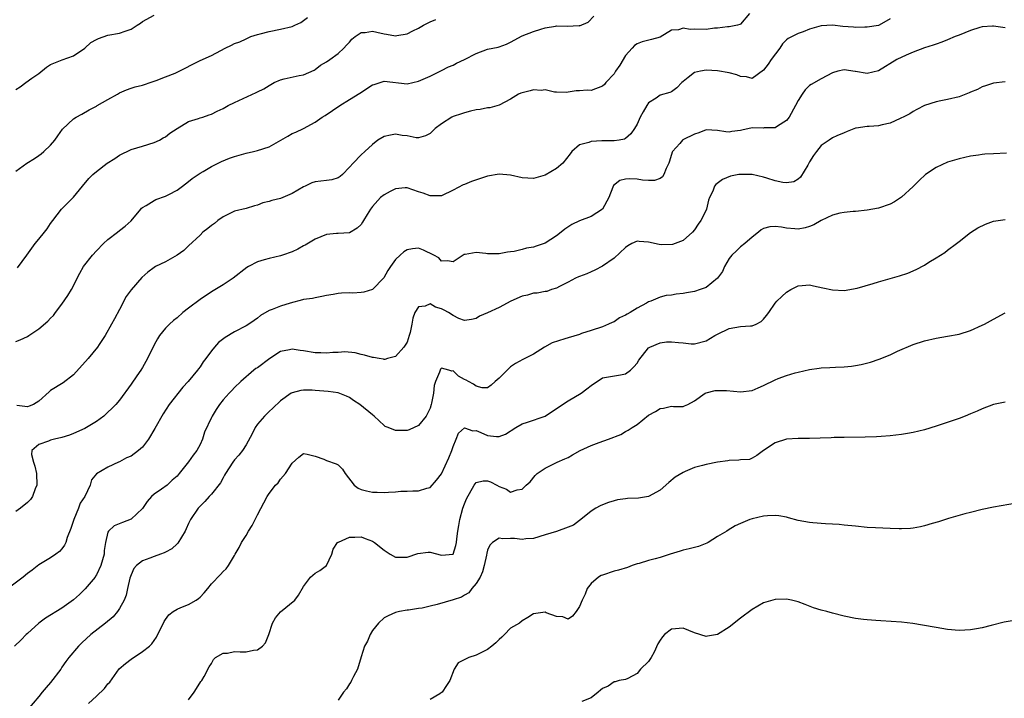
# Model space of a CAD drawing. Units: inches. Extents: x 2541000 to 2544000, y 1548000 to 1551000.
# Drawn here: x 2541088 to 2541259, y 1548272 to 1548390 of the extents above; entities that cross this region are included whole.
import ezdxf

# ---------------------------------------------------------------- set-up
doc = ezdxf.new("R2010")
doc.units = ezdxf.units.IN
doc.header["$MEASUREMENT"] = 0
doc.layers.add('LD25411548_2ft', color=42, linetype='Continuous')

msp = doc.modelspace()

# ---------------------------------------------------------------- linework, layer by layer
at = {"layer": 'LD25411548_2ft'}
for points, elevation in [([(2541087, 1548377.8), (2541087.72, 1548378.28), (2541088.69, 1548379), (2541089.76, 1548379.76), (2541091, 1548380.59), (2541092.31, 1548381.69), (2541093, 1548382.16), (2541095.02, 1548382.98), (2541097, 1548383.69), (2541099, 1548385.01), (2541100.04, 1548385.96), (2541101, 1548386.48), (2541101.33, 1548386.67), (2541103, 1548387.24), (2541105, 1548387.6), (2541105.97, 1548387.97), (2541107, 1548388.28), (2541108.09, 1548389), (2541108.65, 1548389.35), (2541109, 1548389.63), (2541111, 1548390.76)], 7842), ([(2541087, 1548333.96), (2541087.73, 1548334.27), (2541089, 1548334.85), (2541089.25, 1548335), (2541091, 1548336.2), (2541092.51, 1548337.49), (2541093, 1548338.02), (2541093.5, 1548338.5), (2541093.87, 1548339), (2541095, 1548340.46), (2541096.03, 1548341.97), (2541096.64, 1548343), (2541098.13, 1548345.87), (2541098.76, 1548347), (2541100.32, 1548349), (2541101, 1548349.73), (2541102.22, 1548351), (2541103, 1548351.74), (2541104.64, 1548353), (2541105, 1548353.31), (2541105.99, 1548354.01), (2541107.05, 1548354.95), (2541108.7, 1548357), (2541108.84, 1548357.16), (2541109, 1548357.28), (2541109.61, 1548357.61), (2541111, 1548358.48), (2541111.34, 1548358.66), (2541113, 1548359.25), (2541113.56, 1548359.56), (2541115, 1548360.32), (2541115.97, 1548361), (2541117, 1548361.83), (2541117.66, 1548362.34), (2541119, 1548363.24), (2541119.54, 1548363.54), (2541121, 1548364.42), (2541122.72, 1548365.28), (2541124.14, 1548365.86), (2541125, 1548366.18), (2541127, 1548366.72), (2541128.33, 1548367), (2541129, 1548367.17), (2541131, 1548367.86), (2541134.3, 1548369.7), (2541135, 1548370.13), (2541135.64, 1548370.36), (2541137, 1548371.05), (2541139, 1548372.11), (2541140.24, 1548373), (2541140.74, 1548373.26), (2541143.33, 1548375), (2541145, 1548376.08), (2541146.82, 1548377.18), (2541149, 1548378.6), (2541149.3, 1548378.7), (2541151, 1548379.23), (2541155, 1548378.8), (2541157, 1548379.25), (2541159, 1548380.14), (2541160.75, 1548381), (2541161, 1548381.11), (2541162.24, 1548381.76), (2541163, 1548382.05), (2541163.63, 1548382.37), (2541165.02, 1548383), (2541167, 1548384.09), (2541169, 1548384.83), (2541170.82, 1548385.18), (2541171, 1548385.23), (2541172.29, 1548385.71), (2541173, 1548386.04), (2541175, 1548387.13), (2541177, 1548387.9), (2541178.28, 1548388.28), (2541179, 1548388.54), (2541180.84, 1548388.84), (2541181, 1548388.89), (2541182.84, 1548388.84), (2541184.91, 1548388.91), (2541185, 1548388.89), (2541186.49, 1548389.51), (2541187.46, 1548390.54)], 7836), ([(2541087, 1548363.63), (2541088.9, 1548365), (2541090.2, 1548365.8), (2541091, 1548366.33), (2541091.39, 1548366.61), (2541091.86, 1548367), (2541093, 1548368.12), (2541093.73, 1548369), (2541094.25, 1548369.75), (2541095.09, 1548370.91), (2541097, 1548372.7), (2541097.46, 1548373), (2541098.46, 1548373.54), (2541099.74, 1548374.26), (2541101, 1548374.91), (2541101.14, 1548375), (2541103, 1548376.09), (2541104.63, 1548377), (2541105, 1548377.23), (2541106.24, 1548377.76), (2541107, 1548378.02), (2541107.75, 1548378.25), (2541109, 1548378.56), (2541109.32, 1548378.68), (2541110.33, 1548379), (2541111.36, 1548379.36), (2541113, 1548380.03), (2541114.66, 1548380.66), (2541115, 1548380.81), (2541119, 1548382.85), (2541121, 1548383.74), (2541122.61, 1548384.61), (2541123.38, 1548385), (2541124.49, 1548385.51), (2541125, 1548385.79), (2541125.92, 1548386.08), (2541127, 1548386.62), (2541127.28, 1548386.72), (2541127.86, 1548387), (2541129, 1548387.36), (2541129.49, 1548387.49), (2541131, 1548387.92), (2541133, 1548388.32), (2541135, 1548388.78), (2541135.48, 1548389), (2541136.56, 1548389.44), (2541137.7, 1548390.3)], 7840), ([(2541239, 1548390.1), (2541237.09, 1548389), (2541237, 1548388.96), (2541235, 1548388.62), (2541234.62, 1548388.62), (2541233, 1548388.57), (2541232.62, 1548388.62), (2541230.78, 1548388.78), (2541229, 1548389), (2541227, 1548388.9), (2541225, 1548388.31), (2541223.86, 1548387.86), (2541223, 1548387.56), (2541221.3, 1548386.7), (2541221, 1548386.44), (2541220.27, 1548385.73), (2541219.8, 1548385), (2541218.35, 1548383), (2541217.8, 1548382.2), (2541217, 1548381.18), (2541215, 1548379.71), (2541214.01, 1548380.01), (2541213, 1548380.05), (2541212.33, 1548380.33), (2541211, 1548380.72), (2541209, 1548381.08), (2541207, 1548381.16), (2541206.02, 1548381), (2541205, 1548380.78), (2541203.89, 1548379.89), (2541203, 1548379.2), (2541202.78, 1548379), (2541201.9, 1548378.1), (2541201, 1548377.41), (2541200.72, 1548377.28), (2541199, 1548376.81), (2541198.32, 1548376.32), (2541197, 1548375.46), (2541196.69, 1548375), (2541196.06, 1548373.94), (2541195.57, 1548373), (2541195, 1548371.75), (2541194.55, 1548371), (2541193.92, 1548370.08), (2541193, 1548369.29), (2541192.83, 1548369.17), (2541191.89, 1548369), (2541191, 1548368.88), (2541189, 1548368.89), (2541188.86, 1548368.86), (2541187, 1548368.78), (2541186.59, 1548368.59), (2541185, 1548368.2), (2541183.68, 1548367), (2541183.36, 1548366.64), (2541182.09, 1548365), (2541181, 1548364.04), (2541179, 1548362.88), (2541177, 1548362.3), (2541175, 1548362.46), (2541173, 1548362.9), (2541171, 1548363.06), (2541169, 1548362.71), (2541166.21, 1548361.79), (2541165, 1548361.3), (2541164.79, 1548361.21), (2541163, 1548360.32), (2541161, 1548359.29), (2541159.32, 1548359.32), (2541159, 1548359.29), (2541157.79, 1548359.79), (2541157, 1548360.03), (2541155, 1548360.7), (2541154.69, 1548360.69), (2541153, 1548360.53), (2541152.05, 1548360.05), (2541151, 1548359.48), (2541150.4, 1548359), (2541149, 1548357.47), (2541148.64, 1548357), (2541148.04, 1548356.04), (2541147.41, 1548355), (2541147.27, 1548354.73), (2541147, 1548354.35), (2541146.34, 1548353.66), (2541145, 1548352.87), (2541143, 1548352.78), (2541142.74, 1548352.74), (2541141, 1548352.6), (2541139, 1548351.76), (2541137.28, 1548350.72), (2541137, 1548350.61), (2541135.99, 1548350.01), (2541135, 1548349.59), (2541133.37, 1548349), (2541133, 1548348.88), (2541131, 1548348.44), (2541130.16, 1548348.16), (2541129, 1548347.86), (2541127.41, 1548347), (2541127.15, 1548346.85), (2541124.75, 1548345), (2541123, 1548343.86), (2541121, 1548342.61), (2541119, 1548341.27), (2541117, 1548339.77), (2541116.02, 1548339), (2541115, 1548338.11), (2541114.37, 1548337.63), (2541113.7, 1548337), (2541113, 1548336.29), (2541111.98, 1548335), (2541111.58, 1548334.42), (2541111, 1548333.37), (2541109.88, 1548331), (2541109, 1548329.45), (2541108.72, 1548329), (2541108.02, 1548328.02), (2541107, 1548326.54), (2541105, 1548323.79), (2541104.37, 1548323), (2541103.69, 1548322.31), (2541103, 1548321.7), (2541102.25, 1548321), (2541101, 1548320.09), (2541099.26, 1548319), (2541099, 1548318.85), (2541097, 1548317.96), (2541096.29, 1548317.71), (2541095, 1548317.29), (2541093.68, 1548317), (2541093, 1548316.82), (2541092.64, 1548316.64), (2541091, 1548316.07), (2541089.75, 1548315), (2541089.7, 1548314.3), (2541090.02, 1548313), (2541090.28, 1548312.28), (2541090.55, 1548311), (2541090.62, 1548309), (2541090.36, 1548308.36), (2541089.88, 1548307), (2541089.53, 1548306.47), (2541089, 1548305.97), (2541087.79, 1548305), (2541087, 1548304.41)], 7832), ([(2541214.56, 1548391), (2541213, 1548389.16), (2541212.9, 1548389.1), (2541212.47, 1548389), (2541211, 1548388.71), (2541210.7, 1548388.7), (2541209, 1548388.5), (2541208.47, 1548388.47), (2541207, 1548388.27), (2541205, 1548388.3), (2541204.26, 1548388.26), (2541203, 1548388.49), (2541202.21, 1548388.21), (2541201, 1548388.15), (2541199, 1548386.93), (2541197.51, 1548386.49), (2541195.91, 1548386.09), (2541195, 1548385.77), (2541194.55, 1548385.45), (2541194.16, 1548385), (2541193, 1548383.71), (2541191.98, 1548382.02), (2541191.28, 1548381), (2541191, 1548380.55), (2541189.57, 1548379), (2541189.31, 1548378.69), (2541189, 1548378.39), (2541187, 1548377.62), (2541186.31, 1548377.69), (2541185, 1548377.57), (2541184.4, 1548377.6), (2541182.7, 1548377.3), (2541181, 1548377.36), (2541180.67, 1548377.34), (2541179, 1548377.74), (2541178.35, 1548377.65), (2541177, 1548377.75), (2541176.42, 1548377.58), (2541175, 1548377.24), (2541174.81, 1548377.19), (2541174.36, 1548377), (2541173, 1548376.14), (2541171, 1548375.09), (2541169.38, 1548374.62), (2541169, 1548374.61), (2541167.7, 1548374.3), (2541167, 1548374.25), (2541166.05, 1548374.05), (2541165, 1548373.76), (2541164.45, 1548373.55), (2541163, 1548373.09), (2541162.81, 1548373), (2541161, 1548371.85), (2541159.89, 1548371), (2541159.44, 1548370.56), (2541159, 1548370.17), (2541158.23, 1548369.77), (2541157, 1548369.38), (2541156.6, 1548369.4), (2541155, 1548369.72), (2541154.17, 1548369.83), (2541153, 1548370.03), (2541152.12, 1548369.88), (2541151, 1548369.61), (2541149.93, 1548369), (2541149, 1548368.25), (2541147.68, 1548367), (2541147, 1548366.42), (2541145.65, 1548365), (2541145, 1548364.29), (2541143.75, 1548363), (2541143.35, 1548362.65), (2541143, 1548362.42), (2541141.92, 1548362.08), (2541141, 1548361.97), (2541139, 1548361.76), (2541138.43, 1548361.57), (2541137.3, 1548361), (2541137, 1548360.87), (2541135, 1548359.69), (2541133, 1548358.87), (2541131.49, 1548358.51), (2541131, 1548358.31), (2541129.92, 1548358.08), (2541129, 1548357.67), (2541128.45, 1548357.55), (2541127, 1548357.09), (2541125, 1548356.62), (2541124.3, 1548356.3), (2541123, 1548355.64), (2541122.1, 1548355), (2541121.5, 1548354.5), (2541121, 1548354.16), (2541120.36, 1548353.64), (2541119.52, 1548353), (2541119, 1548352.49), (2541117, 1548350.62), (2541116.2, 1548349.8), (2541115, 1548348.99), (2541113, 1548347.86), (2541111.27, 1548347), (2541111, 1548346.84), (2541109.94, 1548346.06), (2541108.87, 1548345.13), (2541107.02, 1548342.98), (2541106.18, 1548341.82), (2541105, 1548339.53), (2541104.11, 1548337.89), (2541103.6, 1548337), (2541102.49, 1548335), (2541101.48, 1548333.48), (2541101.18, 1548333), (2541099.56, 1548331), (2541097, 1548328.16), (2541095.23, 1548326.77), (2541093, 1548325.43), (2541092.75, 1548325.25), (2541091, 1548323.61), (2541090.03, 1548323), (2541089.3, 1548322.7), (2541089, 1548322.63), (2541087.16, 1548322.84)], 7834), ([(2541087.24, 1548346.76), (2541088.87, 1548349), (2541090.35, 1548351), (2541091, 1548351.77), (2541091.97, 1548353), (2541092.41, 1548353.59), (2541093, 1548354.48), (2541093.42, 1548355), (2541094.94, 1548357), (2541097, 1548359.08), (2541098.54, 1548361), (2541099.68, 1548362.32), (2541100.37, 1548363), (2541101, 1548363.55), (2541102.88, 1548365), (2541104.19, 1548365.81), (2541105, 1548366.38), (2541107, 1548367.36), (2541109, 1548367.94), (2541111, 1548368.56), (2541111.93, 1548369), (2541112.61, 1548369.39), (2541113, 1548369.6), (2541113.77, 1548370.24), (2541115, 1548371.02), (2541117, 1548372.23), (2541118.75, 1548372.75), (2541119, 1548372.85), (2541119.5, 1548373), (2541120.62, 1548373.38), (2541121, 1548373.52), (2541121.96, 1548374.04), (2541123, 1548374.53), (2541123.3, 1548374.7), (2541123.92, 1548375), (2541125, 1548375.54), (2541128.74, 1548377.26), (2541129, 1548377.41), (2541130.07, 1548377.93), (2541131, 1548378.53), (2541131.9, 1548379), (2541133, 1548379.47), (2541133.65, 1548379.65), (2541136.25, 1548380.25), (2541137, 1548380.36), (2541138.83, 1548381.17), (2541139, 1548381.26), (2541139.98, 1548382.02), (2541141, 1548382.61), (2541141.57, 1548383), (2541143, 1548384.07), (2541144.03, 1548385), (2541144.48, 1548385.52), (2541145, 1548386.06), (2541145.43, 1548386.57), (2541145.99, 1548387), (2541147, 1548387.7), (2541147.74, 1548387.74), (2541149, 1548387.98), (2541149.76, 1548387.76), (2541151, 1548387.51), (2541151.45, 1548387.45), (2541153, 1548387.16), (2541153.21, 1548387.21), (2541155, 1548387.5), (2541156.03, 1548388.03), (2541157, 1548388.49), (2541157.88, 1548389), (2541159, 1548389.6), (2541160, 1548390)], 7838), ([(2541259, 1548388.53), (2541257, 1548388.8), (2541256.8, 1548388.8), (2541255, 1548388.7), (2541254.59, 1548388.59), (2541253, 1548388.04), (2541251, 1548387.24), (2541250.31, 1548387), (2541249, 1548386.43), (2541247.98, 1548386.02), (2541247, 1548385.69), (2541246.51, 1548385.49), (2541245, 1548385.05), (2541243, 1548384.3), (2541241.8, 1548383.8), (2541240.15, 1548383), (2541236.97, 1548381.03), (2541235, 1548380.59), (2541233, 1548380.93), (2541232.93, 1548380.93), (2541231, 1548381.22), (2541229.91, 1548381), (2541229, 1548380.73), (2541227, 1548379.67), (2541225.3, 1548378.7), (2541225, 1548378.49), (2541224.26, 1548377.74), (2541223.72, 1548377), (2541223, 1548375.9), (2541222.58, 1548375), (2541221.46, 1548373), (2541221, 1548372.4), (2541219.45, 1548371.45), (2541219, 1548371.14), (2541217.11, 1548371.11), (2541217, 1548371.09), (2541215, 1548371.13), (2541213.24, 1548370.76), (2541213, 1548370.69), (2541211.51, 1548370.49), (2541211, 1548370.36), (2541210.44, 1548370.44), (2541209, 1548370.7), (2541207, 1548370.78), (2541205.73, 1548370.27), (2541205, 1548370.06), (2541202.95, 1548369.05), (2541202.9, 1548369), (2541202.41, 1548368.41), (2541201.19, 1548367), (2541201.12, 1548366.88), (2541200.66, 1548365.34), (2541200.53, 1548365), (2541200.06, 1548364.06), (2541199.67, 1548363), (2541199.4, 1548362.6), (2541199, 1548362.31), (2541198.02, 1548361.98), (2541197, 1548361.99), (2541195.97, 1548362.03), (2541195, 1548362.2), (2541193.76, 1548362.24), (2541193, 1548362.2), (2541192, 1548362), (2541190.89, 1548361.11), (2541190.79, 1548360.79), (2541190.09, 1548359), (2541189, 1548357), (2541187, 1548355.72), (2541185.02, 1548354.98), (2541183.65, 1548354.35), (2541182.46, 1548353.54), (2541181.82, 1548353), (2541181, 1548352.38), (2541179, 1548351.07), (2541178.82, 1548351), (2541177.46, 1548350.54), (2541177, 1548350.4), (2541175.79, 1548350.21), (2541175, 1548349.99), (2541173.64, 1548349.64), (2541173, 1548349.56), (2541172.48, 1548349.52), (2541171, 1548349.22), (2541169.24, 1548349.24), (2541169, 1548349.25), (2541168.7, 1548349.3), (2541167, 1548349.45), (2541165.11, 1548349.11), (2541165, 1548349.11), (2541164.92, 1548349.08), (2541164.78, 1548349), (2541163, 1548347.81), (2541162.02, 1548348.02), (2541161, 1548347.97), (2541160.52, 1548348.52), (2541159.67, 1548349), (2541157.89, 1548349.89), (2541157, 1548350.21), (2541155.93, 1548350.07), (2541155, 1548349.93), (2541154.45, 1548349.55), (2541153.81, 1548349), (2541153, 1548348.22), (2541152.12, 1548347), (2541151.69, 1548346.31), (2541150.96, 1548345.04), (2541149, 1548343.04), (2541147.46, 1548342.54), (2541147, 1548342.48), (2541145.59, 1548342.41), (2541145, 1548342.42), (2541143.61, 1548342.39), (2541143, 1548342.32), (2541142.13, 1548342.13), (2541141, 1548341.98), (2541140.19, 1548341.81), (2541139, 1548341.59), (2541138.54, 1548341.46), (2541137, 1548341.27), (2541136.8, 1548341.2), (2541134.66, 1548340.66), (2541133, 1548340.14), (2541131.53, 1548339.53), (2541131, 1548339.34), (2541129.52, 1548338.48), (2541129, 1548338.05), (2541128.39, 1548337.61), (2541127.51, 1548337), (2541127, 1548336.69), (2541125, 1548335.64), (2541123.35, 1548334.65), (2541122.22, 1548333.78), (2541121.52, 1548333), (2541121, 1548332.35), (2541120.03, 1548331), (2541119.56, 1548330.44), (2541119, 1548329.55), (2541118.75, 1548329.25), (2541118.59, 1548329), (2541116.96, 1548327), (2541115.99, 1548326.01), (2541113.66, 1548323), (2541112.59, 1548321.41), (2541111.15, 1548318.85), (2541110.04, 1548317), (2541109, 1548315.62), (2541108.31, 1548315), (2541107, 1548314.06), (2541106.24, 1548313.76), (2541105, 1548313.07), (2541104.8, 1548313), (2541103, 1548312.12), (2541101, 1548310.97), (2541100.11, 1548309.89), (2541099.92, 1548309), (2541099, 1548307), (2541098.16, 1548305.84), (2541097.88, 1548305), (2541097.03, 1548303), (2541096.53, 1548301.47), (2541095.91, 1548299.91), (2541095.64, 1548299), (2541095.44, 1548298.56), (2541095, 1548297.93), (2541094.54, 1548297.46), (2541093.95, 1548297), (2541093, 1548296.36), (2541091, 1548295.12), (2541089.8, 1548294.2), (2541089, 1548293.62), (2541088.22, 1548293), (2541085, 1548290.58)], 7830), ([(2541259, 1548379.12), (2541257, 1548378.91), (2541255.58, 1548378.42), (2541255, 1548378.26), (2541254.19, 1548377.81), (2541253, 1548377.33), (2541252.78, 1548377.22), (2541251, 1548376.55), (2541249, 1548376.06), (2541247.81, 1548375.81), (2541247, 1548375.66), (2541245, 1548375.02), (2541243.66, 1548374.34), (2541243, 1548373.96), (2541242.41, 1548373.59), (2541241.27, 1548373), (2541241, 1548372.86), (2541240.77, 1548372.77), (2541239, 1548371.97), (2541237.65, 1548371.65), (2541237, 1548371.47), (2541235.35, 1548371.35), (2541235, 1548371.35), (2541233.1, 1548371.1), (2541233, 1548371.1), (2541231.52, 1548370.48), (2541231, 1548370.29), (2541229.73, 1548369.73), (2541229, 1548369.38), (2541228.38, 1548369), (2541227, 1548368.04), (2541226.18, 1548367), (2541225.69, 1548366.31), (2541225, 1548365.23), (2541224.89, 1548365), (2541224.67, 1548364.67), (2541223.43, 1548362.57), (2541223, 1548362.23), (2541222.26, 1548361.74), (2541221, 1548361.59), (2541220.35, 1548361.65), (2541219, 1548361.93), (2541217.59, 1548362.41), (2541217, 1548362.57), (2541215, 1548363.05), (2541213, 1548363.05), (2541212.67, 1548363), (2541211.27, 1548362.73), (2541209.84, 1548362.16), (2541208.71, 1548361.29), (2541208.48, 1548361), (2541208.15, 1548360.15), (2541207.58, 1548359), (2541207.43, 1548358.57), (2541207.08, 1548357), (2541207, 1548356.81), (2541206.11, 1548355), (2541205.64, 1548354.36), (2541205, 1548353.41), (2541204.66, 1548353), (2541203, 1548351.57), (2541201.6, 1548351), (2541201.15, 1548350.85), (2541199.21, 1548350.79), (2541198.83, 1548350.83), (2541197, 1548351.23), (2541195.36, 1548351.36), (2541195, 1548351.45), (2541194.08, 1548351), (2541193.37, 1548350.63), (2541193, 1548350.35), (2541191, 1548348.48), (2541189, 1548347.08), (2541187.63, 1548346.37), (2541187, 1548346.11), (2541186.28, 1548345.72), (2541185, 1548345.31), (2541184.79, 1548345.21), (2541184.27, 1548345), (2541183, 1548344.3), (2541181.54, 1548343.54), (2541181, 1548343.24), (2541180.12, 1548343), (2541179.3, 1548342.7), (2541179, 1548342.69), (2541177.62, 1548342.38), (2541177, 1548342.38), (2541175.95, 1548342.05), (2541175, 1548341.85), (2541173.04, 1548341), (2541171, 1548339.87), (2541169, 1548338.95), (2541167.63, 1548338.36), (2541167, 1548337.97), (2541166.21, 1548337.79), (2541165, 1548337.63), (2541164.02, 1548337.98), (2541163, 1548338.47), (2541162.2, 1548339), (2541161.43, 1548339.43), (2541161, 1548339.65), (2541159.96, 1548339.96), (2541159, 1548340.53), (2541158.15, 1548340.15), (2541157, 1548340.03), (2541156.36, 1548339), (2541155.99, 1548338.01), (2541155.83, 1548337), (2541155.54, 1548335.54), (2541155.39, 1548335), (2541155, 1548333.88), (2541154.68, 1548333.32), (2541154.47, 1548333), (2541153, 1548331.39), (2541151.61, 1548331), (2541151.13, 1548330.87), (2541151, 1548330.86), (2541150.89, 1548330.89), (2541150.13, 1548331), (2541149.17, 1548331.17), (2541149, 1548331.18), (2541147.62, 1548331.62), (2541147, 1548331.73), (2541145.99, 1548331.99), (2541144.18, 1548332.18), (2541143, 1548332.09), (2541142.08, 1548332.08), (2541141, 1548331.93), (2541140, 1548332), (2541139, 1548332.01), (2541137, 1548332.38), (2541136.43, 1548332.43), (2541135, 1548332.67), (2541134.55, 1548332.55), (2541133, 1548332.24), (2541131.13, 1548331), (2541129, 1548329.41), (2541128.73, 1548329.27), (2541128.34, 1548329), (2541126.09, 1548327), (2541125, 1548325.96), (2541124.55, 1548325.45), (2541124.08, 1548325), (2541123, 1548323.82), (2541122.4, 1548323), (2541121.83, 1548322.17), (2541121.13, 1548321), (2541121, 1548320.75), (2541119.8, 1548318.2), (2541119.43, 1548317), (2541119, 1548316.04), (2541118.42, 1548315), (2541117.8, 1548314.2), (2541117, 1548313.06), (2541115.38, 1548311), (2541115.19, 1548310.81), (2541115, 1548310.57), (2541114.17, 1548309.83), (2541113.29, 1548309), (2541112.28, 1548308.28), (2541111, 1548307.45), (2541110.56, 1548307), (2541109.84, 1548306.16), (2541109, 1548304.92), (2541107, 1548303.08), (2541105.52, 1548302.48), (2541104.08, 1548301.92), (2541103.09, 1548301), (2541103, 1548300.81), (2541102.57, 1548299), (2541102.35, 1548297.65), (2541102.31, 1548297), (2541101.76, 1548295), (2541101, 1548293.39), (2541100.85, 1548293.15), (2541100.74, 1548293), (2541099.04, 1548290.96), (2541098.03, 1548289.97), (2541097, 1548289.06), (2541095, 1548287.59), (2541092.13, 1548285.87), (2541091, 1548284.99), (2541089, 1548283.21), (2541088.78, 1548283), (2541087.92, 1548282.08), (2541086.75, 1548281)], 7828), ([(2541259.25, 1548366.75), (2541257, 1548366.64), (2541255.46, 1548366.54), (2541255, 1548366.5), (2541254.39, 1548366.39), (2541253, 1548366.2), (2541251, 1548365.77), (2541249, 1548365.17), (2541247, 1548364.26), (2541245.18, 1548363), (2541244.03, 1548361.97), (2541243, 1548360.91), (2541241, 1548359.07), (2541239.74, 1548358.26), (2541239, 1548357.84), (2541237, 1548357.14), (2541235, 1548356.79), (2541233, 1548356.6), (2541232.59, 1548356.59), (2541231, 1548356.41), (2541230.29, 1548356.29), (2541229, 1548355.93), (2541227.02, 1548355.02), (2541225.74, 1548354.26), (2541225, 1548353.98), (2541224.24, 1548353.76), (2541223, 1548353.52), (2541222.41, 1548353.59), (2541221, 1548353.67), (2541220.12, 1548353.88), (2541219, 1548353.99), (2541218.07, 1548353.93), (2541217, 1548353.64), (2541216.6, 1548353.4), (2541216.12, 1548353), (2541215, 1548352.1), (2541213.75, 1548351), (2541213, 1548350.45), (2541212.27, 1548349.73), (2541211.49, 1548349), (2541211, 1548348.39), (2541210.2, 1548347), (2541209.85, 1548346.15), (2541208.99, 1548345.01), (2541207, 1548343.39), (2541206, 1548343), (2541205, 1548342.7), (2541203.58, 1548342.42), (2541203, 1548342.32), (2541201.79, 1548342.21), (2541201, 1548342.06), (2541200.05, 1548341.95), (2541199, 1548341.66), (2541197.4, 1548341), (2541197, 1548340.86), (2541196.65, 1548340.65), (2541195, 1548339.8), (2541193.79, 1548339), (2541193.27, 1548338.73), (2541193, 1548338.53), (2541191.92, 1548338.08), (2541191, 1548337.42), (2541190.7, 1548337.3), (2541190.06, 1548337), (2541189, 1548336.54), (2541187, 1548335.87), (2541185.36, 1548335.36), (2541185, 1548335.22), (2541183, 1548334.62), (2541182.42, 1548334.42), (2541180.26, 1548333.74), (2541178.88, 1548333), (2541177, 1548331.77), (2541175.16, 1548330.84), (2541173.87, 1548330.13), (2541173, 1548329.56), (2541171, 1548327.6), (2541170.3, 1548327), (2541169.62, 1548326.38), (2541169, 1548325.94), (2541168.09, 1548325.91), (2541167, 1548326.18), (2541166.54, 1548326.54), (2541165.69, 1548327), (2541165.26, 1548327.26), (2541165, 1548327.38), (2541163.97, 1548327.97), (2541163, 1548328.86), (2541162.81, 1548328.81), (2541162.26, 1548329), (2541161, 1548329.32), (2541160.84, 1548329.16), (2541160.76, 1548329), (2541160.67, 1548328.67), (2541159.94, 1548327), (2541159.7, 1548326.3), (2541159.58, 1548325), (2541159.26, 1548323.26), (2541159.19, 1548323), (2541159, 1548322.41), (2541158.57, 1548321.43), (2541158.3, 1548321), (2541157, 1548319.36), (2541155.38, 1548318.62), (2541155, 1548318.51), (2541153.49, 1548318.51), (2541153, 1548318.49), (2541151.71, 1548319), (2541151.22, 1548319.22), (2541151, 1548319.37), (2541149.31, 1548321), (2541149, 1548321.21), (2541146.82, 1548323), (2541145.72, 1548323.72), (2541145, 1548324.22), (2541144.46, 1548324.46), (2541143, 1548325.02), (2541141.27, 1548325.27), (2541139, 1548325.47), (2541138.49, 1548325.51), (2541137, 1548325.53), (2541136.53, 1548325.47), (2541135, 1548325.07), (2541134.88, 1548325), (2541133, 1548323.65), (2541131.64, 1548322.36), (2541131, 1548321.83), (2541130.6, 1548321.4), (2541130.2, 1548321), (2541129, 1548319.58), (2541128.58, 1548319), (2541128.06, 1548317.94), (2541127, 1548315.98), (2541126.38, 1548315), (2541125.77, 1548314.23), (2541125, 1548313.4), (2541124.71, 1548313), (2541123.42, 1548311), (2541123.28, 1548310.72), (2541123, 1548310.25), (2541122.58, 1548309.42), (2541121, 1548307.43), (2541120.6, 1548307), (2541119.86, 1548306.14), (2541119, 1548305.35), (2541118.84, 1548305.16), (2541118.67, 1548305), (2541117.33, 1548303), (2541117, 1548302.32), (2541116.59, 1548301.41), (2541116.43, 1548301), (2541115.12, 1548298.88), (2541115, 1548298.78), (2541114.11, 1548297.89), (2541113, 1548297.35), (2541112.78, 1548297.22), (2541112.12, 1548297), (2541111, 1548296.59), (2541110.3, 1548296.3), (2541109, 1548295.82), (2541107.93, 1548295), (2541107.52, 1548294.48), (2541107, 1548293.4), (2541106.89, 1548293.11), (2541106.81, 1548292.81), (2541106.42, 1548291), (2541106.16, 1548289.84), (2541105.81, 1548289), (2541105, 1548287.55), (2541104.63, 1548287), (2541103.89, 1548286.11), (2541102.54, 1548285), (2541099.99, 1548283), (2541098.46, 1548281.54), (2541097.85, 1548281), (2541096.19, 1548279), (2541095.68, 1548278.32), (2541095, 1548277.33), (2541094.8, 1548277), (2541093, 1548274.67), (2541092.22, 1548273.78), (2541091.56, 1548273), (2541091, 1548272.25), (2541089, 1548269.92)], 7826), ([(2541099.6, 1548271), (2541101, 1548272.28), (2541102.4, 1548273.6), (2541103, 1548274.41), (2541103.29, 1548274.71), (2541104.96, 1548277.04), (2541106.03, 1548277.97), (2541107, 1548278.75), (2541109, 1548280.06), (2541110.2, 1548281), (2541110.63, 1548281.37), (2541111.44, 1548282.56), (2541112.74, 1548285.26), (2541113, 1548285.65), (2541113.57, 1548286.43), (2541114.35, 1548287), (2541115, 1548287.43), (2541115.69, 1548287.69), (2541117, 1548288.25), (2541118.31, 1548289), (2541118.72, 1548289.28), (2541119, 1548289.52), (2541119.74, 1548290.26), (2541120.36, 1548291), (2541121, 1548291.8), (2541122.57, 1548293.43), (2541123, 1548293.98), (2541123.56, 1548294.44), (2541123.95, 1548295), (2541125, 1548296.73), (2541125.13, 1548297), (2541125.83, 1548298.17), (2541126.2, 1548299), (2541127, 1548300.25), (2541127.45, 1548301), (2541128.05, 1548301.95), (2541129, 1548303.82), (2541130.67, 1548307), (2541131, 1548307.52), (2541132.15, 1548309), (2541132.58, 1548309.42), (2541133, 1548310.02), (2541133.84, 1548311), (2541135, 1548312.82), (2541136.17, 1548313.83), (2541137, 1548314.49), (2541137.62, 1548314.38), (2541139, 1548314.02), (2541140.51, 1548313.49), (2541141, 1548313.28), (2541142.69, 1548312.69), (2541143, 1548312.5), (2541143.76, 1548311.76), (2541144.23, 1548311), (2541145.78, 1548309), (2541146.48, 1548308.48), (2541147, 1548308.25), (2541147.98, 1548307.98), (2541149, 1548307.8), (2541149.78, 1548307.78), (2541151, 1548307.72), (2541151.8, 1548307.8), (2541153, 1548307.83), (2541153.93, 1548307.93), (2541155, 1548307.96), (2541156.02, 1548308.02), (2541157, 1548307.99), (2541158.46, 1548308.46), (2541159, 1548308.61), (2541160.13, 1548309.87), (2541161, 1548310.95), (2541162.27, 1548313.73), (2541162.77, 1548315), (2541163, 1548315.72), (2541163.57, 1548317), (2541163.97, 1548318.03), (2541165, 1548318.97), (2541166.45, 1548318.45), (2541167, 1548318.49), (2541167.84, 1548318.16), (2541169, 1548317.65), (2541170.54, 1548317.46), (2541171, 1548317.47), (2541172.13, 1548317.87), (2541173.92, 1548319), (2541175, 1548319.64), (2541175.92, 1548319.92), (2541179, 1548321), (2541182.06, 1548323), (2541183, 1548323.67), (2541185.3, 1548325), (2541186.27, 1548325.73), (2541187, 1548326.35), (2541189, 1548327.65), (2541192.15, 1548328.15), (2541193, 1548328.33), (2541193.85, 1548329), (2541194.43, 1548329.57), (2541195, 1548330.22), (2541195.29, 1548330.71), (2541197, 1548332.86), (2541197.21, 1548333), (2541199, 1548333.77), (2541200.1, 1548333.9), (2541201, 1548333.94), (2541202.21, 1548333.79), (2541203, 1548333.75), (2541204.41, 1548333.59), (2541205, 1548333.58), (2541207, 1548334.07), (2541208.54, 1548335), (2541209, 1548335.25), (2541211, 1548336.23), (2541213, 1548336.57), (2541214.71, 1548336.71), (2541215, 1548336.72), (2541215.71, 1548337), (2541216.56, 1548337.44), (2541217, 1548337.86), (2541217.52, 1548338.47), (2541217.93, 1548339), (2541219, 1548340.66), (2541219.28, 1548341), (2541220.18, 1548341.82), (2541221, 1548342.56), (2541221.72, 1548343), (2541223, 1548343.65), (2541223.69, 1548343.69), (2541225, 1548343.81), (2541225.67, 1548343.67), (2541227.33, 1548343.33), (2541229, 1548342.94), (2541231, 1548342.87), (2541233.28, 1548343.28), (2541236.04, 1548344.04), (2541237, 1548344.34), (2541240.61, 1548345.39), (2541242.11, 1548345.89), (2541243.53, 1548346.47), (2541245, 1548347.27), (2541245.76, 1548347.76), (2541247, 1548348.51), (2541248.52, 1548349.48), (2541249, 1548349.89), (2541250.57, 1548351), (2541251, 1548351.38), (2541253, 1548352.95), (2541254.24, 1548353.76), (2541255.6, 1548354.4), (2541257, 1548354.92), (2541259, 1548355.22)], 7824), ([(2541117, 1548271.68), (2541118.01, 1548273), (2541118.37, 1548273.63), (2541119.17, 1548274.83), (2541119.3, 1548275), (2541119.72, 1548275.72), (2541120.62, 1548277.38), (2541121, 1548277.99), (2541121.33, 1548278.67), (2541121.68, 1548279), (2541123, 1548279.77), (2541123.76, 1548279.76), (2541125, 1548280.07), (2541126, 1548280), (2541127, 1548280.01), (2541128.3, 1548280.3), (2541129, 1548280.35), (2541129.87, 1548281), (2541130.41, 1548281.59), (2541130.99, 1548283), (2541131.59, 1548285), (2541132.1, 1548285.9), (2541133, 1548286.98), (2541135.47, 1548289), (2541136.15, 1548289.85), (2541137, 1548291.37), (2541138.21, 1548293), (2541139, 1548293.7), (2541139.84, 1548294.16), (2541140.99, 1548295), (2541141.95, 1548297), (2541142.17, 1548297.83), (2541142.92, 1548299), (2541143, 1548299.06), (2541143.08, 1548299.08), (2541145, 1548299.96), (2541145.92, 1548299.92), (2541147, 1548299.99), (2541147.73, 1548299.73), (2541149, 1548299.23), (2541149.33, 1548299), (2541151, 1548297.69), (2541152.09, 1548297), (2541153, 1548296.49), (2541155, 1548296.44), (2541156.88, 1548297.12), (2541158.66, 1548297.34), (2541159, 1548297.36), (2541161, 1548296.82), (2541163, 1548296.97), (2541163.51, 1548298.49), (2541163.58, 1548299), (2541163.64, 1548299.64), (2541163.83, 1548301), (2541164.01, 1548301.99), (2541164.17, 1548303), (2541164.72, 1548305), (2541165, 1548305.77), (2541165.37, 1548306.63), (2541166.68, 1548309), (2541167, 1548309.48), (2541168.25, 1548309.75), (2541169, 1548309.76), (2541169.54, 1548309.54), (2541170.6, 1548309), (2541171, 1548308.76), (2541172.31, 1548308.31), (2541173, 1548307.76), (2541174.15, 1548308.15), (2541175, 1548308.29), (2541175.72, 1548309), (2541176.4, 1548309.59), (2541177.31, 1548310.69), (2541177.63, 1548311), (2541179, 1548311.95), (2541181.12, 1548313), (2541182.46, 1548313.54), (2541183, 1548313.81), (2541183.75, 1548314.25), (2541185.09, 1548315), (2541187, 1548315.9), (2541188.43, 1548316.43), (2541190.04, 1548317), (2541192.18, 1548317.82), (2541193, 1548318.32), (2541193.46, 1548318.54), (2541194.13, 1548319), (2541195, 1548319.53), (2541197, 1548321.15), (2541198.19, 1548321.81), (2541199, 1548322.34), (2541199.59, 1548322.41), (2541201, 1548322.71), (2541201.34, 1548322.66), (2541203, 1548322.69), (2541203.24, 1548322.76), (2541203.81, 1548323), (2541205, 1548323.64), (2541206.85, 1548325), (2541207, 1548325.06), (2541208.56, 1548325.44), (2541209, 1548325.48), (2541210.56, 1548325.44), (2541213, 1548325.22), (2541215, 1548325.47), (2541216.07, 1548325.93), (2541217, 1548326.34), (2541219, 1548327.33), (2541219.54, 1548327.54), (2541221, 1548328.07), (2541222.51, 1548328.51), (2541223, 1548328.64), (2541225, 1548329.1), (2541226.65, 1548329.35), (2541227, 1548329.38), (2541228.52, 1548329.48), (2541229.51, 1548329.51), (2541231, 1548329.58), (2541232.29, 1548329.71), (2541233, 1548329.81), (2541234, 1548330), (2541235.59, 1548330.41), (2541237.08, 1548330.92), (2541239, 1548331.68), (2541240.29, 1548332.29), (2541243, 1548333.47), (2541245, 1548334.12), (2541247, 1548334.55), (2541249, 1548334.89), (2541251, 1548335.27), (2541253, 1548335.9), (2541255, 1548336.79), (2541255.41, 1548337), (2541257, 1548337.88), (2541259, 1548338.94)], 7822), ([(2541259, 1548323.45), (2541257, 1548323.04), (2541255, 1548322.27), (2541254.13, 1548321.87), (2541253, 1548321.38), (2541252.05, 1548321), (2541251, 1548320.6), (2541247, 1548319.27), (2541245, 1548318.64), (2541243, 1548318.14), (2541242.02, 1548317.98), (2541241, 1548317.78), (2541239, 1548317.55), (2541237.45, 1548317.45), (2541236.62, 1548317.38), (2541234.68, 1548317.32), (2541231, 1548317.3), (2541229.26, 1548317.26), (2541228.78, 1548317.22), (2541226.86, 1548317.14), (2541225, 1548317.09), (2541223, 1548317.09), (2541221, 1548317), (2541219, 1548316.38), (2541216.96, 1548315), (2541215.84, 1548314.16), (2541215, 1548313.66), (2541214.53, 1548313.47), (2541213, 1548313.39), (2541212.68, 1548313.32), (2541211, 1548313.29), (2541210.76, 1548313.24), (2541209, 1548312.99), (2541207, 1548312.57), (2541206.39, 1548312.39), (2541205, 1548312.04), (2541203.34, 1548311.34), (2541203, 1548311.22), (2541201.62, 1548310.38), (2541200.54, 1548309.46), (2541199, 1548308.1), (2541197, 1548307.04), (2541195.25, 1548306.75), (2541193.35, 1548306.65), (2541193, 1548306.61), (2541191.58, 1548306.42), (2541191, 1548306.28), (2541190.01, 1548305.99), (2541189, 1548305.59), (2541188.6, 1548305.4), (2541187.85, 1548305), (2541187, 1548304.44), (2541185.21, 1548303), (2541185, 1548302.86), (2541183.94, 1548302.06), (2541183, 1548301.67), (2541181, 1548300.95), (2541179, 1548300.33), (2541177, 1548299.74), (2541175.66, 1548299.66), (2541175, 1548299.56), (2541173.69, 1548299.69), (2541173, 1548299.74), (2541171.67, 1548299.67), (2541171, 1548299.76), (2541169.89, 1548299), (2541169.42, 1548298.58), (2541169, 1548297.66), (2541168.85, 1548297.15), (2541168.8, 1548296.8), (2541168.43, 1548295), (2541168.1, 1548293.9), (2541167.7, 1548293), (2541167, 1548291.88), (2541166.24, 1548291), (2541165.72, 1548290.28), (2541165, 1548289.83), (2541164.47, 1548289.53), (2541163, 1548289.03), (2541160.24, 1548288.24), (2541159, 1548287.93), (2541157.62, 1548287.62), (2541157, 1548287.51), (2541155.25, 1548287.25), (2541155, 1548287.23), (2541153.69, 1548287), (2541153, 1548286.83), (2541151.74, 1548286.26), (2541151, 1548285.89), (2541150.01, 1548285), (2541149, 1548283.69), (2541148.59, 1548283), (2541148.14, 1548281.86), (2541147.62, 1548281), (2541147, 1548279.12), (2541146.41, 1548277), (2541145.7, 1548275.7), (2541145.35, 1548275), (2541145.25, 1548274.75), (2541145, 1548274.42), (2541144.45, 1548273.55), (2541143.94, 1548273), (2541143, 1548271.62)], 7820), ([(2541261, 1548305.87), (2541257, 1548305.17), (2541255, 1548304.77), (2541253, 1548304.26), (2541251.99, 1548303.99), (2541249.17, 1548303.17), (2541247.4, 1548302.6), (2541246.32, 1548302.32), (2541245, 1548301.91), (2541244.27, 1548301.73), (2541243, 1548301.52), (2541242.53, 1548301.47), (2541241, 1548301.41), (2541240.59, 1548301.41), (2541239, 1548301.45), (2541236.45, 1548301.55), (2541235, 1548301.64), (2541233, 1548301.84), (2541231, 1548302.06), (2541230.14, 1548302.14), (2541229, 1548302.21), (2541227.75, 1548302.25), (2541225.59, 1548302.41), (2541225, 1548302.48), (2541223, 1548302.87), (2541221.33, 1548303.33), (2541221, 1548303.41), (2541219.65, 1548303.65), (2541219, 1548303.72), (2541217.66, 1548303.66), (2541217, 1548303.58), (2541215, 1548303.11), (2541214.63, 1548303), (2541213, 1548302.32), (2541212.09, 1548301.91), (2541210.84, 1548301.16), (2541210.62, 1548301), (2541209, 1548300.04), (2541207.34, 1548299), (2541207.12, 1548298.88), (2541205.67, 1548298.33), (2541204.08, 1548297.92), (2541203, 1548297.71), (2541202.48, 1548297.52), (2541200.73, 1548297), (2541199, 1548296.42), (2541198.17, 1548296.17), (2541197, 1548295.89), (2541195.39, 1548295.39), (2541195, 1548295.29), (2541194.14, 1548295), (2541193.32, 1548294.68), (2541191.79, 1548294.21), (2541191, 1548294.01), (2541189, 1548293.36), (2541188.76, 1548293.25), (2541188.32, 1548293), (2541187, 1548291.91), (2541186.3, 1548291), (2541185.96, 1548290.04), (2541185.43, 1548289), (2541185, 1548287.9), (2541184.39, 1548287), (2541183.78, 1548286.22), (2541183, 1548285.67), (2541182.11, 1548286.11), (2541181, 1548286.13), (2541179.19, 1548286.81), (2541179, 1548286.9), (2541177, 1548286.63), (2541176.01, 1548285.99), (2541175, 1548285.38), (2541174.53, 1548285), (2541173, 1548284.09), (2541171.96, 1548283), (2541171.46, 1548282.54), (2541171, 1548282.15), (2541170.42, 1548281.58), (2541169.73, 1548281), (2541169, 1548280.41), (2541167, 1548279.43), (2541165.75, 1548279), (2541163.91, 1548278.09), (2541163.17, 1548277), (2541162.44, 1548275), (2541161.88, 1548274.12), (2541161.09, 1548273), (2541161, 1548272.91), (2541160.72, 1548272.72), (2541159, 1548271.7)], 7818), ([(2541260.56, 1548285.44), (2541258.84, 1548285.16), (2541256.58, 1548284.58), (2541255, 1548284.2), (2541254.03, 1548284.03), (2541253, 1548283.85), (2541251, 1548283.74), (2541249, 1548283.89), (2541247, 1548284.21), (2541244.66, 1548284.66), (2541242.94, 1548284.94), (2541241, 1548285.14), (2541237.37, 1548285.37), (2541236.53, 1548285.47), (2541235, 1548285.54), (2541234.36, 1548285.64), (2541233, 1548285.78), (2541231, 1548286.2), (2541229, 1548286.73), (2541228.03, 1548287), (2541227, 1548287.26), (2541225.67, 1548287.67), (2541224.21, 1548288.21), (2541223, 1548288.71), (2541221.84, 1548289), (2541221, 1548289.17), (2541219, 1548289.1), (2541218.63, 1548289), (2541217, 1548288.5), (2541215, 1548287.34), (2541213, 1548285.86), (2541211, 1548284.32), (2541209, 1548283.04), (2541207.26, 1548282.74), (2541207, 1548282.68), (2541205, 1548283.33), (2541203, 1548284.14), (2541201, 1548283.93), (2541199.8, 1548283), (2541199.4, 1548282.6), (2541199, 1548282.01), (2541198.63, 1548281.37), (2541197.97, 1548279.97), (2541197.47, 1548279), (2541197, 1548278.33), (2541195.59, 1548277), (2541195, 1548276.26), (2541193.37, 1548275.37), (2541193, 1548275.21), (2541191.87, 1548275), (2541191.22, 1548274.78), (2541191, 1548274.8), (2541189.95, 1548274.05), (2541189, 1548273.65), (2541188.66, 1548273.34), (2541188.22, 1548273), (2541187, 1548272.01), (2541185.38, 1548271.38)], 7816)]:
    msp.add_lwpolyline(points, dxfattribs=dict(at, elevation=elevation))

doc.saveas('drawing.dxf')
